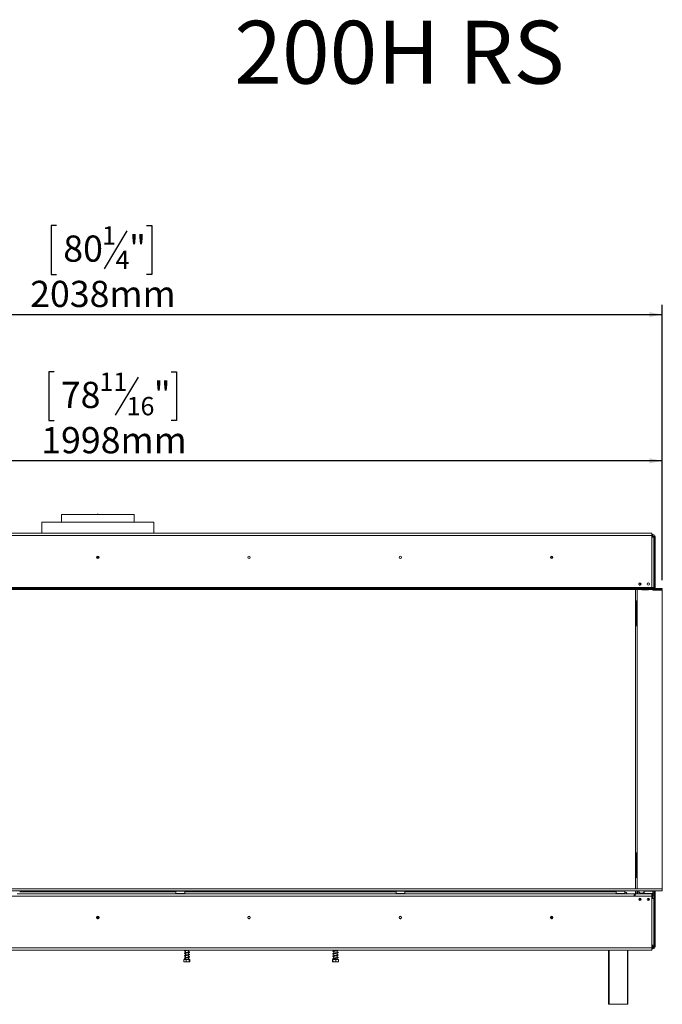
# Model space of a CAD drawing. Units: millimetres. Extents: x -2 to 268, y 2 to 200.
# Drawn here: x 66 to 131, y 101 to 200 of the extents above; entities that cross this region are included whole.
import ezdxf

# ---------------------------------------------------------------- set-up
doc = ezdxf.new("R2010")
doc.units = ezdxf.units.MM
doc.layers.add('FORMAT', color=7, linetype='Continuous')
doc.styles.add('SLDTEXTSTYLE0', font='TXT', dxfattribs={"width": 0.7})
doc.styles.add('SLDTEXTSTYLE1', font='TXT', dxfattribs={"width": 0.75})
doc.dimstyles.new('SLDDIMSTYLE0', dxfattribs={"dimtxt": 2.645833, "dimasz": 1.3, "dimexe": 0, "dimexo": 0.0625, "dimgap": 0.661458, "dimtad": 1, "dimdec": 0, "dimlfac": 18, "dimrnd": 1e-09, "dimzin": 12, "dimdsep": 46, "dimtxsty": 'SLDTEXTSTYLE1', "dimsah": 1, "dimcen": 0.09, "dimadec": 0, "dimazin": 3, "dimtfac": 1, "dimtdec": 0, "dimtofl": 0, "dimtmove": 0, "dimatfit": 3, "dimfxl": 0, "dimfrac": 2, "dimtolj": 1, "dimtzin": 12, "dimarcsym": 0})

# ---------------------------------------------------------------- blocks, each defined once
blk = doc.blocks.new('_D')
at = {"layer": 'FORMAT', "color": 7}
for p, q in [((69.994, 179.395), (69.457, 179.395)), ((69.457, 179.395), (69.457, 174.456)), ((79.075, 179.395), (79.611, 179.395)), ((79.611, 179.395), (79.611, 174.456)), ((77.097, 178.849), (74.788, 175.001)), ((69.457, 174.456), (69.994, 174.456)), ((79.611, 174.456), (79.075, 174.456)), ((17.915, 149.021), (17.915, 171.391)), ((131.154, 143.554), (131.154, 171.391)), ((17.915, 170.391), (131.154, 170.391))]:
    blk.add_line(p, q, dxfattribs=at)
for points in [[(17.915, 170.391), (19.215, 170.141), (19.215, 170.641)], [(131.154, 170.391), (129.854, 170.641), (129.854, 170.141)]]:
    blk.add_solid(points, dxfattribs=at)
at = {"layer": 'FORMAT', "color": 7, "attachment_point": 1, "style": 'SLDTEXTSTYLE1'}
for s, insert, char_height in [('1', (74.574, 179.313), 1.852), ('80', (70.664, 178.377), 2.6458), ('"', (77.311, 178.377), 2.646), ('4', (75.943, 176.843), 1.852), ('2038mm', (67.317, 173.802), 2.6458)]:
    blk.add_mtext(s, dxfattribs=dict(at, insert=insert, char_height=char_height))
blk = doc.blocks.new('_D_1')
at = {"layer": 'FORMAT'}
for p, q in [((69.745, 164.622), (69.208, 164.622)), ((69.208, 164.622), (69.208, 159.683)), ((81.563, 164.622), (82.099, 164.622)), ((82.099, 164.622), (82.099, 159.683)), ((78.217, 164.077), (75.908, 160.228)), ((69.208, 159.683), (69.745, 159.683)), ((82.099, 159.683), (81.563, 159.683)), ((20.154, 143.554), (20.154, 156.619)), ((131.154, 143.554), (131.154, 156.619)), ((131.154, 155.619), (20.154, 155.619))]:
    blk.add_line(p, q, dxfattribs=at)
for points in [[(20.154, 155.619), (21.454, 155.369), (21.454, 155.869)], [(131.154, 155.619), (129.854, 155.869), (129.854, 155.369)]]:
    blk.add_solid(points, dxfattribs=at)
at = {"layer": 'FORMAT', "attachment_point": 1, "style": 'SLDTEXTSTYLE1'}
for s, insert, char_height in [('11', (74.325, 164.54), 1.8521), ('78', (70.415, 163.604), 2.6458), ('"', (79.799, 163.604), 2.646), ('16', (77.062, 162.07), 1.8521), ('1998mm', (68.436, 159.029), 2.6458)]:
    blk.add_mtext(s, dxfattribs=dict(at, insert=insert, char_height=char_height))

msp = doc.modelspace()

# ---------------------------------------------------------------- linework, layer by layer
at = {"color": 7, "linetype": 'Continuous', "lineweight": 15}
for p, q in [((70.487, 150.215), (70.487, 149.438)), ((70.487, 150.215), (74.154, 150.215)), ((74.154, 150.215), (77.82, 150.215)), ((77.82, 149.438), (77.82, 150.215)), ((68.487, 149.438), (68.487, 148.304)), ((68.487, 149.438), (79.82, 149.438)), ((79.82, 148.304), (79.82, 149.438)), ((130.093, 148.304), (18.215, 148.304)), ((130.093, 148.304), (130.093, 148.082)), ((18.215, 148.082), (130.093, 148.082)), ((130.209, 148.165), (130.093, 148.165)), ((130.093, 148.082), (130.093, 147.915)), ((130.209, 148.054), (130.093, 148.054)), ((130.093, 142.832), (130.093, 147.915)), ((130.093, 147.915), (130.315, 147.915)), ((130.209, 148.054), (130.209, 148.165)), ((130.209, 148.054), (130.209, 148.044)), ((130.209, 148.037), (130.209, 147.99)), ((130.209, 147.99), (130.209, 147.943)), ((130.315, 142.832), (130.315, 147.915)), ((130.32, 142.832), (130.32, 147.943)), ((130.32, 147.943), (130.431, 147.943)), ((130.431, 142.832), (130.431, 147.943)), ((74.27, 145.882), (74.037, 145.882)), ((120.104, 145.882), (119.87, 145.882)), ((130.315, 145.118), (130.32, 145.118)), ((130.32, 145.09), (130.315, 145.09)), ((130.315, 144.924), (130.32, 144.924)), ((130.32, 144.896), (130.315, 144.896)), ((128.793, 143.124), (128.793, 143.223)), ((128.904, 143.077), (128.904, 143.29)), ((129.001, 143.118), (128.904, 143.215)), ((20.131, 142.832), (130.093, 142.832)), ((20.131, 142.721), (131.151, 142.721)), ((20.131, 142.61), (131.151, 142.61)), ((128.231, 142.785), (128.787, 142.785)), ((128.231, 142.739), (128.231, 142.785)), ((128.231, 142.739), (128.787, 142.739)), ((128.787, 142.731), (128.231, 142.731)), ((128.445, 142.739), (128.445, 142.731)), ((128.445, 142.61), (128.445, 112.393)), ((128.615, 142.731), (128.615, 142.739)), ((128.615, 112.393), (128.615, 142.61)), ((128.787, 142.739), (128.787, 142.785)), ((128.787, 142.739), (128.804, 142.733)), ((128.904, 143.077), (128.904, 143.057)), ((129.098, 142.61), (129.098, 142.577)), ((129.098, 142.577), (129.765, 142.577)), ((129.771, 142.61), (129.765, 142.577)), ((129.765, 142.577), (129.765, 142.606)), ((129.765, 142.606), (129.77, 142.606)), ((130.093, 142.721), (130.093, 142.832)), ((130.315, 142.832), (130.093, 142.832)), ((130.121, 142.799), (130.093, 142.799)), ((130.182, 142.721), (130.176, 142.753)), ((130.181, 142.725), (130.181, 142.832)), ((130.213, 142.554), (130.203, 142.61)), ((130.204, 142.606), (130.209, 142.606)), ((130.431, 142.606), (130.209, 142.606)), ((130.213, 142.554), (131.154, 142.554)), ((130.431, 142.832), (130.32, 142.832)), ((130.32, 142.832), (130.32, 142.721)), ((130.32, 142.61), (130.32, 142.606)), ((130.431, 142.61), (130.431, 142.606)), ((130.431, 142.554), (130.431, 142.606)), ((131.154, 142.721), (131.151, 142.721)), ((131.151, 142.61), (131.151, 142.721)), ((131.154, 142.61), (131.151, 142.61)), ((131.154, 142.61), (131.154, 142.721)), ((131.154, 142.554), (131.154, 112.393)), ((128.501, 141.465), (128.445, 141.465)), ((128.501, 141.465), (128.501, 138.965)), ((128.543, 141.465), (128.501, 141.465)), ((128.543, 138.965), (128.543, 141.465)), ((128.543, 140.493), (128.615, 140.493)), ((128.543, 140.215), (128.615, 140.215)), ((128.543, 139.938), (128.615, 139.938)), ((128.615, 139.493), (128.543, 139.493)), ((128.501, 138.965), (128.445, 138.965)), ((128.543, 138.965), (128.501, 138.965)), ((128.501, 116.021), (128.445, 116.021)), ((128.501, 116.021), (128.501, 113.521)), ((128.543, 116.021), (128.501, 116.021)), ((128.543, 113.521), (128.543, 116.021)), ((128.543, 115.882), (128.615, 115.882)), ((128.543, 115.049), (128.615, 115.049)), ((128.543, 114.771), (128.615, 114.771)), ((128.543, 114.493), (128.615, 114.493)), ((128.501, 113.521), (128.445, 113.521)), ((128.543, 113.521), (128.501, 113.521)), ((20.376, 112.393), (131.154, 112.393)), ((131.154, 112.171), (131.154, 112.393)), ((128.315, 111.665), (19.993, 111.665)), ((20.376, 112.171), (131.154, 112.171)), ((82.286, 111.888), (66.021, 111.888)), ((66.265, 112.077), (82.043, 112.077)), ((82.054, 112.171), (82.043, 112.16)), ((82.043, 112.16), (82.043, 111.927)), ((82.931, 112.16), (82.043, 112.16)), ((82.043, 111.927), (82.054, 111.915)), ((82.043, 111.927), (82.657, 111.927)), ((82.652, 111.915), (82.054, 111.915)), ((82.166, 111.915), (82.166, 111.888)), ((82.286, 111.888), (82.327, 111.888)), ((82.327, 111.915), (82.327, 111.888)), ((82.327, 111.888), (82.647, 111.888)), ((82.341, 111.888), (82.341, 111.883)), ((82.341, 111.883), (82.633, 111.883)), ((82.633, 111.888), (82.633, 111.883)), ((82.647, 111.915), (82.647, 111.888)), ((82.647, 111.888), (82.687, 111.888)), ((82.92, 111.915), (82.652, 111.915)), ((82.657, 111.927), (82.931, 111.927)), ((104.509, 111.888), (82.687, 111.888)), ((82.808, 111.915), (82.808, 111.888)), ((82.931, 112.16), (82.92, 112.171)), ((82.92, 111.915), (82.931, 111.927)), ((82.931, 111.927), (82.931, 112.16)), ((82.931, 112.077), (104.265, 112.077)), ((104.276, 112.171), (104.265, 112.16)), ((104.265, 112.16), (104.265, 111.927)), ((105.154, 112.16), (104.265, 112.16)), ((104.265, 111.927), (104.276, 111.915)), ((104.265, 111.927), (104.879, 111.927)), ((104.875, 111.915), (104.276, 111.915)), ((104.388, 111.915), (104.388, 111.888)), ((104.509, 111.888), (104.549, 111.888)), ((104.549, 111.915), (104.549, 111.888)), ((104.549, 111.888), (104.87, 111.888)), ((104.563, 111.888), (104.563, 111.883)), ((104.563, 111.883), (104.855, 111.883)), ((104.855, 111.888), (104.855, 111.883)), ((104.87, 111.915), (104.87, 111.888)), ((104.87, 111.888), (104.91, 111.888)), ((105.143, 111.915), (104.875, 111.915)), ((104.879, 111.927), (105.154, 111.927)), ((126.731, 111.888), (104.91, 111.888)), ((105.03, 111.915), (105.03, 111.888)), ((105.154, 112.16), (105.143, 112.171)), ((105.143, 111.915), (105.154, 111.927)), ((105.154, 111.927), (105.154, 112.16)), ((105.154, 112.077), (126.487, 112.077)), ((126.498, 112.171), (126.487, 112.16)), ((126.487, 112.16), (126.487, 111.927)), ((127.376, 112.16), (126.487, 112.16)), ((126.487, 111.927), (126.498, 111.915)), ((126.487, 111.927), (127.101, 111.927)), ((127.097, 111.915), (126.498, 111.915)), ((126.611, 111.915), (126.611, 111.888)), ((126.731, 111.888), (126.771, 111.888)), ((126.771, 111.915), (126.771, 111.888)), ((126.771, 111.888), (127.092, 111.888)), ((126.785, 111.888), (126.785, 111.883)), ((126.785, 111.883), (127.077, 111.883)), ((127.077, 111.888), (127.077, 111.883)), ((127.092, 111.915), (127.092, 111.888)), ((127.092, 111.888), (127.132, 111.888)), ((127.365, 111.915), (127.097, 111.915)), ((127.101, 111.927), (127.376, 111.927)), ((128.315, 111.888), (127.132, 111.888)), ((127.252, 111.915), (127.252, 111.888)), ((127.376, 112.16), (127.365, 112.171)), ((127.365, 111.915), (127.376, 111.927)), ((127.376, 111.927), (127.376, 112.16)), ((128.315, 111.665), (128.315, 111.888)), ((128.315, 111.888), (128.426, 111.888)), ((128.426, 111.777), (128.315, 111.777)), ((128.426, 111.665), (128.315, 111.665)), ((130.093, 111.888), (128.426, 111.888)), ((128.426, 111.888), (128.426, 111.665)), ((130.093, 111.665), (128.426, 111.665)), ((128.445, 112.171), (128.445, 111.888)), ((128.587, 112.077), (128.698, 112.077)), ((128.587, 111.888), (128.587, 112.077)), ((128.698, 112.077), (128.698, 111.888)), ((128.804, 111.41), (128.809, 111.41)), ((128.809, 111.41), (128.809, 111.299)), ((128.809, 111.41), (128.865, 111.41)), ((128.865, 111.299), (128.865, 111.41)), ((128.992, 111.41), (128.865, 111.41)), ((128.904, 111.457), (128.904, 111.415)), ((128.904, 111.415), (128.909, 111.41)), ((128.987, 111.415), (128.904, 111.415)), ((129.115, 111.949), (129.004, 111.949)), ((129.131, 111.888), (129.218, 111.974)), ((129.209, 111.888), (129.209, 111.965)), ((129.312, 112.068), (129.32, 112.077)), ((129.331, 112.171), (129.32, 112.16)), ((129.32, 112.16), (129.32, 111.927)), ((130.209, 112.16), (129.32, 112.16)), ((129.32, 111.927), (129.331, 111.915)), ((129.32, 111.927), (129.934, 111.927)), ((129.93, 111.915), (129.331, 111.915)), ((129.604, 111.915), (129.604, 111.888)), ((129.765, 111.452), (129.765, 111.229)), ((129.926, 111.888), (129.926, 111.915)), ((130.198, 111.915), (129.93, 111.915)), ((129.934, 111.927), (130.209, 111.927)), ((130.093, 111.888), (130.209, 111.888)), ((130.093, 111.888), (130.093, 111.665)), ((130.093, 111.777), (130.209, 111.777)), ((130.093, 111.665), (130.093, 111.415)), ((130.093, 111.643), (130.098, 111.643)), ((130.093, 111.56), (130.098, 111.56)), ((130.093, 111.415), (130.093, 106.71)), ((130.315, 111.415), (130.093, 111.415)), ((130.181, 111.888), (130.181, 111.915)), ((130.181, 111.415), (130.181, 111.777)), ((130.209, 112.16), (130.198, 112.171)), ((130.198, 111.915), (130.209, 111.927)), ((130.204, 112.165), (130.209, 112.165)), ((130.404, 112.165), (130.209, 112.165)), ((130.209, 111.927), (130.209, 112.16)), ((130.209, 111.888), (130.209, 111.777)), ((130.315, 111.415), (130.315, 106.71)), ((130.32, 112.165), (130.32, 112.171)), ((130.32, 111.943), (130.431, 111.943)), ((130.32, 111.858), (130.32, 111.943)), ((130.32, 106.554), (130.32, 111.665)), ((130.32, 111.665), (130.431, 111.665)), ((130.404, 112.054), (130.402, 112.054)), ((130.404, 112.054), (130.404, 112.165)), ((130.431, 111.943), (130.431, 112.171)), ((130.431, 111.943), (130.431, 111.665)), ((130.431, 106.554), (130.431, 111.665)), ((128.789, 111.3), (128.809, 111.299)), ((128.804, 111.271), (128.992, 111.271)), ((128.809, 111.299), (128.865, 111.299)), ((129.007, 111.299), (128.865, 111.299)), ((128.959, 111.299), (128.959, 111.271)), ((130.315, 110.479), (130.32, 110.479)), ((130.32, 110.452), (130.315, 110.452)), ((74.037, 109.493), (74.27, 109.493)), ((119.87, 109.493), (120.104, 109.493)), ((130.315, 110.285), (130.32, 110.285)), ((130.32, 110.257), (130.315, 110.257)), ((18.215, 106.432), (130.093, 106.432)), ((130.093, 106.432), (130.093, 106.71)), ((130.093, 106.71), (130.315, 106.71)), ((130.209, 106.443), (130.093, 106.443)), ((130.093, 106.432), (130.093, 106.21)), ((130.209, 106.461), (130.192, 106.455)), ((130.209, 106.554), (130.209, 106.508)), ((130.209, 106.461), (130.209, 106.508)), ((130.209, 106.454), (130.209, 106.443)), ((130.209, 106.443), (130.209, 106.332)), ((130.32, 106.554), (130.431, 106.554)), ((18.215, 106.21), (130.093, 106.21)), ((82.993, 106.21), (82.993, 106.189)), ((82.993, 106.144), (82.993, 105.938)), ((82.993, 105.894), (82.993, 105.688)), ((82.993, 105.644), (82.993, 105.438)), ((83.315, 105.997), (83.315, 106.202)), ((83.315, 105.747), (83.315, 105.952)), ((83.315, 105.497), (83.315, 105.702)), ((83.315, 105.243), (83.315, 105.452)), ((97.993, 106.21), (97.993, 106.133)), ((97.993, 106.089), (97.993, 105.883)), ((97.993, 105.839), (97.993, 105.633)), ((97.993, 105.589), (97.993, 105.384)), ((98.315, 106.192), (98.315, 106.21)), ((98.315, 105.942), (98.315, 106.147)), ((98.315, 105.692), (98.315, 105.897)), ((98.315, 105.442), (98.315, 105.647)), ((125.737, 100.727), (125.737, 106.21)), ((127.681, 106.21), (127.681, 100.727)), ((130.209, 106.332), (130.093, 106.332)), ((82.849, 105.243), (82.849, 105.038)), ((82.849, 105.243), (83.088, 105.243)), ((82.88, 105.021), (83.421, 105.021)), ((82.993, 105.394), (82.993, 105.243)), ((83.088, 105.243), (83.088, 105.038)), ((83.088, 105.243), (83.393, 105.243)), ((83.371, 105.275), (83.411, 105.275)), ((83.393, 105.243), (83.393, 105.038)), ((83.393, 105.243), (83.458, 105.243)), ((83.421, 105.021), (83.427, 105.021)), ((83.458, 105.243), (83.458, 105.038)), ((97.857, 105.243), (97.857, 105.038)), ((97.857, 105.243), (97.899, 105.243)), ((97.88, 105.021), (98.427, 105.021)), ((97.899, 105.243), (97.899, 105.038)), ((97.899, 105.243), (98.195, 105.243)), ((97.993, 105.339), (97.993, 105.243)), ((98.195, 105.243), (98.195, 105.038)), ((98.195, 105.243), (98.45, 105.243)), ((98.315, 105.243), (98.315, 105.397)), ((98.45, 105.243), (98.45, 105.038)), ((125.793, 100.727), (125.737, 100.727)), ((127.626, 100.727), (125.793, 100.727)), ((127.681, 100.727), (127.626, 100.727))]:
    msp.add_line(p, q, dxfattribs=at)
at = {"color": 8, "linetype": 'Continuous', "lineweight": 15}
for p, q in [((130.209, 147.943), (130.173, 147.943)), ((130.209, 147.923), (130.209, 147.943)), ((130.32, 147.715), (130.315, 147.715)), ((74.256, 145.938), (74.051, 145.938)), ((120.09, 145.938), (119.884, 145.938)), ((130.32, 144.354), (130.315, 144.354)), ((128.834, 143.077), (128.904, 143.077)), ((130.209, 142.577), (130.209, 142.606)), ((130.07, 111.915), (130.07, 111.888)), ((130.209, 112.165), (130.209, 112.16)), ((130.315, 111.021), (130.32, 111.021)), ((130.315, 107.66), (130.32, 107.66)), ((130.209, 106.554), (130.093, 106.554)), ((130.209, 106.554), (130.209, 106.71)), ((125.793, 106.21), (125.793, 100.727)), ((127.626, 100.727), (127.626, 106.21))]:
    msp.add_line(p, q, dxfattribs=at)
at = {"color": 7, "linetype": 'Continuous', "lineweight": 15, "flags": 128}
for points in [[(130.315, 147.768), (130.315, 147.764), (130.32, 147.715)], [(130.32, 144.354), (130.315, 144.306), (130.315, 144.302)], [(130.32, 111.021), (130.315, 111.07), (130.315, 111.073)], [(130.315, 107.607), (130.315, 107.611), (130.32, 107.66)], [(98.315, 105.464), (98.344, 105.457), (98.368, 105.449), (98.374, 105.448), (98.373, 105.454), (98.368, 105.456), (98.341, 105.448), (98.295, 105.438), (98.239, 105.427), (98.177, 105.416), (98.114, 105.406), (98.052, 105.395), (97.995, 105.384), (97.945, 105.372), (97.914, 105.359), (97.896, 105.346), (97.89, 105.325), (97.902, 105.304), (97.931, 105.289), (97.961, 105.28), (97.981, 105.275), (97.981, 105.275)]]:
    msp.add_lwpolyline(points, dxfattribs=at)
at = {"color": 7, "linetype": 'Continuous', "lineweight": 15}
for centre, radius in [((74.154, 145.882), 0.122), ((74.154, 145.882), 0.117), ((89.431, 145.882), 0.122), ((89.431, 145.882), 0.117), ((104.709, 145.882), 0.122), ((104.709, 145.882), 0.117), ((119.987, 145.882), 0.122), ((119.987, 145.882), 0.117), ((128.898, 143.174), 0.117), ((129.731, 143.174), 0.117), ((128.898, 111.34), 0.117), ((129.731, 111.34), 0.117), ((74.154, 109.493), 0.122), ((74.154, 109.493), 0.117), ((89.431, 109.493), 0.122), ((89.431, 109.493), 0.117), ((104.709, 109.493), 0.122), ((104.709, 109.493), 0.117), ((119.987, 109.493), 0.122), ((119.987, 109.493), 0.117)]:
    msp.add_circle(centre, radius, dxfattribs=at)
for centre, radius, start, end in [((130.07, 147.715), 0.25, 53.1301, 84.90031), ((130.209, 147.943), 0.222, 0, 90), ((130.209, 147.943), 0.111, 0, 90), ((130.121, 142.743), 0.0556, 10.61966, 90), ((130.543, 142.832), 0.222, 180, 210), ((130.543, 142.832), 0.111, 180, 270), ((127.348, 111.799), 0.278, 18.66292, 84.26083), ((129.004, 112.171), 0.222, 180, 270), ((129.115, 112.171), 0.222, 270, 337.66836), ((130.098, 111.602), 0.0417, 270, 90), ((130.209, 111.943), 0.222, 0, 90), ((130.209, 111.943), 0.111, 0, 90), ((130.209, 111.665), 0.222, 0, 90), ((130.209, 111.665), 0.111, 0, 90), ((130.209, 106.554), 0.222, 270, 0), ((130.209, 106.554), 0.111, 270, 0), ((83.391, 105.266), 0.0217, 23.35732, 156.64268)]:
    msp.add_arc(centre, radius, start, end, dxfattribs=at)
for centre, start_param, end_param in [((82.315, 111.665), 6.081827, 6.283185), ((82.659, 111.665), 0, 0.201358), ((104.538, 111.665), 6.081827, 6.283185), ((104.881, 111.665), 0, 0.201358), ((126.76, 111.665), 6.081827, 6.283185), ((127.103, 111.665), 0, 0.201358)]:
    msp.add_ellipse(centre, major_axis=(0, 0.222), ratio=0.57735, start_param=start_param, end_param=end_param, dxfattribs=at)
for points, knots in [([(130.209, 148.044), (130.201, 148.044), (130.187, 148.043), (130.17, 148.039), (130.162, 148.035), (130.157, 148.032), (130.154, 148.027), (130.154, 148.022), (130.155, 148.016), (130.157, 148.011), (130.162, 148.005), (130.171, 147.999), (130.187, 147.993), (130.201, 147.991), (130.209, 147.99)], [0, 0, 0, 0, 0.16556, 0.293578, 0.347465, 0.3977, 0.447456, 0.499993, 0.552946, 0.603059, 0.653535, 0.707513, 0.835247, 1, 1, 1, 1]), ([(130.209, 147.943), (130.239, 147.943), (130.28, 147.942), (130.313, 147.942), (130.322, 147.942)], [0, 0, 0, 0, 0.724853, 1, 1, 1, 1]), ([(128.231, 142.731), (128.223, 142.732), (128.209, 142.733), (128.193, 142.736), (128.184, 142.74), (128.179, 142.744), (128.177, 142.748), (128.176, 142.753), (128.177, 142.759), (128.179, 142.765), (128.184, 142.77), (128.193, 142.776), (128.209, 142.782), (128.223, 142.784), (128.231, 142.785)], [0, 0, 0, 0, 0.164753, 0.292487, 0.346465, 0.396941, 0.447054, 0.500007, 0.552544, 0.6023, 0.652535, 0.706422, 0.83444, 1, 1, 1, 1]), ([(128.787, 142.785), (128.795, 142.784), (128.809, 142.782), (128.826, 142.776), (128.834, 142.77), (128.839, 142.765), (128.842, 142.759), (128.842, 142.753), (128.842, 142.748), (128.839, 142.744), (128.835, 142.74), (128.826, 142.736), (128.81, 142.733), (128.795, 142.732), (128.787, 142.731)], [0, 0, 0, 0, 0.164753, 0.292487, 0.346465, 0.396941, 0.447054, 0.500007, 0.552544, 0.6023, 0.652535, 0.706422, 0.83444, 1, 1, 1, 1]), ([(130.209, 106.508), (130.201, 106.507), (130.187, 106.505), (130.17, 106.498), (130.162, 106.492), (130.157, 106.487), (130.154, 106.481), (130.154, 106.476), (130.155, 106.47), (130.157, 106.466), (130.162, 106.462), (130.171, 106.458), (130.187, 106.455), (130.201, 106.454), (130.209, 106.454)], [0, 0, 0, 0, 0.1655595, 0.293578, 0.3474648, 0.3976996, 0.4474557, 0.4999932, 0.5529458, 0.6030592, 0.6535355, 0.7075126, 0.8352472, 1, 1, 1, 1]), ([(130.322, 106.556), (130.313, 106.556), (130.28, 106.555), (130.239, 106.555), (130.209, 106.554)], [0, 0, 0, 0, 0.275147, 1, 1, 1, 1]), ([(83.108, 106.21), (83.088, 106.207), (83.047, 106.2), (82.992, 106.189), (82.943, 106.177), (82.909, 106.164), (82.887, 106.142), (82.892, 106.115), (82.914, 106.1), (82.946, 106.088), (82.973, 106.081), (82.992, 106.077), (82.993, 106.077)], [0, 0, 0, 0, 0.102957, 0.2193834, 0.3376216, 0.458391, 0.5771181, 0.6873412, 0.7795839, 0.8810111, 0.9976185, 1, 1, 1, 1]), ([(83.315, 106.019), (83.322, 106.017), (83.346, 106.012), (83.368, 106.004), (83.374, 106.002), (83.374, 106.014), (83.37, 106.012), (83.347, 106.004), (83.307, 105.995), (83.254, 105.984), (83.193, 105.974), (83.129, 105.963), (83.065, 105.953), (83.006, 105.942), (82.955, 105.931), (82.916, 105.917), (82.89, 105.9), (82.888, 105.872), (82.908, 105.852), (82.936, 105.841), (82.964, 105.833), (82.988, 105.828), (82.993, 105.827)], [0, 0, 0, 0, 0.025942, 0.082421, 0.136026, 0.184377, 0.225842, 0.273473, 0.328724, 0.383703, 0.43741, 0.491508, 0.546015, 0.602488, 0.660389, 0.719303, 0.778127, 0.833875, 0.881192, 0.928375, 0.984527, 1, 1, 1, 1]), ([(83.315, 105.769), (83.318, 105.768), (83.339, 105.764), (83.362, 105.757), (83.375, 105.75), (83.373, 105.761), (83.373, 105.764), (83.355, 105.757), (83.32, 105.747), (83.269, 105.737), (83.21, 105.727), (83.146, 105.716), (83.082, 105.706), (83.021, 105.695), (82.968, 105.684), (82.925, 105.671), (82.896, 105.656), (82.885, 105.63), (82.902, 105.606), (82.927, 105.594), (82.957, 105.585), (82.983, 105.579), (82.993, 105.577)], [0, 0, 0, 0, 0.011848, 0.068201, 0.123121, 0.172958, 0.215738, 0.260553, 0.31476, 0.36984, 0.423903, 0.47766, 0.532085, 0.587786, 0.645561, 0.703988, 0.763176, 0.820049, 0.87012, 0.915263, 0.969374, 1, 1, 1, 1]), ([(83.372, 105.512), (83.372, 105.513), (83.372, 105.515), (83.361, 105.508), (83.331, 105.5), (83.284, 105.49), (83.226, 105.479), (83.163, 105.469), (83.099, 105.459), (83.037, 105.448), (82.981, 105.437), (82.935, 105.424), (82.903, 105.411), (82.885, 105.387), (82.896, 105.361), (82.92, 105.347), (82.95, 105.337), (82.979, 105.33), (82.993, 105.327)], [0, 0, 0, 0, 0.009143, 0.061999, 0.127126, 0.196047, 0.263889, 0.33061, 0.398336, 0.466955, 0.538562, 0.610943, 0.684846, 0.756746, 0.822163, 0.877764, 0.942085, 1, 1, 1, 1]), ([(82.993, 106.122), (82.982, 106.124), (82.958, 106.13), (82.938, 106.137), (82.933, 106.139), (82.934, 106.127), (82.938, 106.129), (82.966, 106.138), (83.012, 106.148), (83.069, 106.159), (83.131, 106.169), (83.195, 106.18), (83.257, 106.191), (83.31, 106.2), (83.335, 106.207), (83.346, 106.21)], [0, 0, 0, 0, 0.060585, 0.133598, 0.196336, 0.269185, 0.350065, 0.435735, 0.521219, 0.60536, 0.687259, 0.769402, 0.852039, 0.937402, 1, 1, 1, 1]), ([(82.993, 105.372), (82.983, 105.374), (82.959, 105.379), (82.939, 105.387), (82.933, 105.39), (82.934, 105.378), (82.936, 105.378), (82.964, 105.388), (83.009, 105.398), (83.065, 105.408), (83.127, 105.419), (83.191, 105.429), (83.254, 105.44), (83.311, 105.451), (83.357, 105.462), (83.389, 105.473), (83.413, 105.487), (83.422, 105.514), (83.403, 105.537), (83.369, 105.55), (83.338, 105.559), (83.317, 105.563), (83.315, 105.564)], [0, 0, 0, 0, 0.0360415, 0.0847574, 0.1259662, 0.1734455, 0.2262863, 0.2826188, 0.3388298, 0.3943137, 0.4481817, 0.5022347, 0.5564705, 0.6125335, 0.6698195, 0.7207803, 0.7654166, 0.8182997, 0.8760579, 0.93526, 0.9932146, 1, 1, 1, 1]), ([(82.935, 105.878), (82.938, 105.879), (82.944, 105.881), (82.979, 105.891), (83.029, 105.902), (83.088, 105.912), (83.151, 105.923), (83.215, 105.933), (83.276, 105.944), (83.33, 105.955), (83.371, 105.966), (83.399, 105.977), (83.419, 105.996), (83.417, 106.024), (83.392, 106.042), (83.358, 106.054), (83.327, 106.061), (83.315, 106.063)], [0, 0, 0, 0, 0.064266, 0.134269, 0.204293, 0.272296, 0.339456, 0.406512, 0.474932, 0.545287, 0.615175, 0.674072, 0.732462, 0.801467, 0.874422, 0.947626, 1, 1, 1, 1]), ([(82.936, 105.629), (82.936, 105.629), (82.936, 105.626), (82.954, 105.636), (82.993, 105.644), (83.047, 105.655), (83.107, 105.665), (83.171, 105.676), (83.234, 105.686), (83.294, 105.697), (83.344, 105.708), (83.381, 105.72), (83.406, 105.731), (83.422, 105.755), (83.411, 105.781), (83.381, 105.796), (83.348, 105.806), (83.322, 105.812), (83.315, 105.813)], [0, 0, 0, 0, 0.016197, 0.085864, 0.15584, 0.225594, 0.292974, 0.360306, 0.427448, 0.496665, 0.567809, 0.634865, 0.690878, 0.753287, 0.824031, 0.897613, 0.970216, 1, 1, 1, 1]), ([(82.993, 105.872), (82.992, 105.872), (82.974, 105.876), (82.952, 105.882), (82.942, 105.886), (82.937, 105.888)], [0, 0, 0, 0, 0.030169, 0.56088, 1, 1, 1, 1]), ([(82.993, 105.622), (82.987, 105.623), (82.968, 105.627), (82.957, 105.631), (82.95, 105.633)], [0, 0, 0, 0, 0.294248, 1, 1, 1, 1]), ([(83.315, 105.519), (83.329, 105.515), (83.357, 105.509), (83.366, 105.505), (83.371, 105.503)], [0, 0, 0, 0, 0.491117, 1, 1, 1, 1]), ([(98.331, 106.21), (98.333, 106.21), (98.349, 106.206), (98.365, 106.201), (98.375, 106.195), (98.372, 106.204), (98.374, 106.209), (98.352, 106.2), (98.309, 106.19), (98.253, 106.179), (98.191, 106.169), (98.127, 106.158), (98.063, 106.147), (98.003, 106.137), (97.953, 106.125), (97.92, 106.114), (97.898, 106.1), (97.886, 106.078), (97.897, 106.055), (97.927, 106.039), (97.961, 106.029), (97.986, 106.024), (97.993, 106.022)], [0, 0, 0, 0, 0.005631, 0.061332, 0.103284, 0.144177, 0.193935, 0.25409, 0.313874, 0.371278, 0.427646, 0.482764, 0.538711, 0.595946, 0.657489, 0.714305, 0.758101, 0.803104, 0.855692, 0.918277, 0.980282, 1, 1, 1, 1]), ([(98.315, 105.964), (98.318, 105.963), (98.338, 105.959), (98.36, 105.953), (98.375, 105.945), (98.372, 105.951), (98.374, 105.96), (98.36, 105.953), (98.322, 105.943), (98.269, 105.932), (98.208, 105.921), (98.144, 105.911), (98.08, 105.9), (98.019, 105.89), (97.965, 105.878), (97.927, 105.866), (97.903, 105.855), (97.887, 105.835), (97.892, 105.81), (97.918, 105.793), (97.952, 105.781), (97.982, 105.775), (97.993, 105.772)], [0, 0, 0, 0, 0.010914, 0.067969, 0.112145, 0.151254, 0.196722, 0.254176, 0.313048, 0.369824, 0.425304, 0.479406, 0.534001, 0.589383, 0.648553, 0.707098, 0.752585, 0.795397, 0.844149, 0.903659, 0.965096, 1, 1, 1, 1]), ([(98.315, 105.714), (98.329, 105.711), (98.355, 105.704), (98.373, 105.697), (98.373, 105.698), (98.374, 105.709), (98.366, 105.705), (98.334, 105.696), (98.284, 105.685), (98.224, 105.674), (98.161, 105.664), (98.096, 105.653), (98.034, 105.642), (97.978, 105.631), (97.935, 105.619), (97.908, 105.608), (97.89, 105.591), (97.888, 105.566), (97.909, 105.546), (97.944, 105.534), (97.977, 105.526), (97.993, 105.522)], [0, 0, 0, 0, 0.054643, 0.102499, 0.141108, 0.183971, 0.238838, 0.297942, 0.355354, 0.410926, 0.465326, 0.519541, 0.574532, 0.63241, 0.692633, 0.741647, 0.783271, 0.829791, 0.886647, 0.948587, 1, 1, 1, 1]), ([(97.993, 105.317), (97.985, 105.318), (97.967, 105.322), (97.95, 105.327), (97.938, 105.332), (97.933, 105.333), (97.935, 105.327), (97.932, 105.32), (97.945, 105.327), (97.977, 105.336), (98.026, 105.346), (98.085, 105.357), (98.148, 105.367), (98.213, 105.378), (98.275, 105.389), (98.331, 105.4), (98.377, 105.413), (98.408, 105.428), (98.421, 105.451), (98.411, 105.474), (98.39, 105.487), (98.361, 105.498), (98.33, 105.505), (98.315, 105.508)], [0, 0, 0, 0, 0.026672, 0.065395, 0.093944, 0.11772, 0.161057, 0.200382, 0.24353, 0.299924, 0.357127, 0.411306, 0.465371, 0.519717, 0.575775, 0.633689, 0.694148, 0.755742, 0.808324, 0.852746, 0.894959, 0.949123, 1, 1, 1, 1]), ([(97.934, 106.073), (97.934, 106.073), (97.934, 106.071), (97.947, 106.078), (97.979, 106.086), (98.029, 106.097), (98.088, 106.107), (98.152, 106.118), (98.216, 106.128), (98.278, 106.139), (98.333, 106.151), (98.38, 106.164), (98.408, 106.179), (98.421, 106.198), (98.416, 106.208), (98.415, 106.21)], [0, 0, 0, 0, 0.0140958, 0.0835164, 0.1735147, 0.2638232, 0.3495768, 0.4351793, 0.5214129, 0.6102894, 0.7022839, 0.7982275, 0.8955051, 0.9778191, 1, 1, 1, 1]), ([(97.993, 106.067), (97.991, 106.067), (97.972, 106.071), (97.95, 106.077), (97.936, 106.084), (97.935, 106.082), (97.935, 106.082)], [0, 0, 0, 0, 0.031559, 0.510021, 0.978017, 1, 1, 1, 1]), ([(97.935, 105.823), (97.935, 105.823), (97.936, 105.822), (97.955, 105.83), (97.993, 105.84), (98.047, 105.85), (98.108, 105.861), (98.172, 105.871), (98.236, 105.882), (98.297, 105.893), (98.349, 105.905), (98.39, 105.918), (98.415, 105.936), (98.42, 105.96), (98.404, 105.98), (98.38, 105.991), (98.351, 106.001), (98.323, 106.006), (98.315, 106.008)], [0, 0, 0, 0, 0.026071, 0.086021, 0.158576, 0.227835, 0.294906, 0.361807, 0.430141, 0.500232, 0.573479, 0.649688, 0.723335, 0.783663, 0.83669, 0.893146, 0.96575, 1, 1, 1, 1]), ([(97.935, 105.573), (97.936, 105.573), (97.939, 105.574), (97.965, 105.583), (98.009, 105.593), (98.066, 105.603), (98.128, 105.614), (98.192, 105.624), (98.256, 105.635), (98.314, 105.646), (98.364, 105.659), (98.4, 105.672), (98.42, 105.693), (98.416, 105.717), (98.398, 105.734), (98.369, 105.745), (98.341, 105.753), (98.318, 105.758), (98.315, 105.759)], [0, 0, 0, 0, 0.042648, 0.108234, 0.180459, 0.248396, 0.315507, 0.382456, 0.451471, 0.522262, 0.59645, 0.67335, 0.743046, 0.800225, 0.851745, 0.91352, 0.988517, 1, 1, 1, 1]), ([(97.993, 105.817), (97.987, 105.818), (97.963, 105.823), (97.942, 105.831), (97.938, 105.831), (97.937, 105.831)], [0, 0, 0, 0, 0.171929, 0.663807, 1, 1, 1, 1]), ([(97.993, 105.567), (97.982, 105.569), (97.956, 105.575), (97.938, 105.583), (97.937, 105.581), (97.937, 105.58)], [0, 0, 0, 0, 0.326789, 0.820908, 1, 1, 1, 1]), ([(83.088, 105.038), (83.073, 105.033), (83.014, 105.013), (82.931, 105.014), (82.868, 105.032), (82.849, 105.038)], [0, 0, 0, 0, 0.1928139, 0.7609648, 1, 1, 1, 1]), ([(83.393, 105.038), (83.374, 105.033), (83.298, 105.013), (83.193, 105.014), (83.112, 105.032), (83.088, 105.038)], [0, 0, 0, 0, 0.192814, 0.760965, 1, 1, 1, 1]), ([(83.407, 105.28), (83.398, 105.286), (83.382, 105.296), (83.345, 105.306), (83.32, 105.312), (83.315, 105.313)], [0, 0, 0, 0, 0.475022, 0.87982, 1, 1, 1, 1]), ([(83.371, 105.275), (83.367, 105.275), (83.356, 105.275), (83.336, 105.275), (83.319, 105.275), (83.315, 105.275)], [0, 0, 0, 0, 0.341488, 0.826248, 1, 1, 1, 1]), ([(83.458, 105.038), (83.458, 105.037), (83.453, 105.027), (83.441, 105.021), (83.426, 105.021), (83.41, 105.021), (83.399, 105.026), (83.394, 105.036), (83.393, 105.038)], [0, 0, 0, 0, 0.013048, 0.2654304, 0.4998642, 0.7322665, 0.9674357, 1, 1, 1, 1]), ([(97.899, 105.038), (97.896, 105.033), (97.886, 105.013), (97.872, 105.014), (97.861, 105.032), (97.857, 105.038)], [0, 0, 0, 0, 0.192814, 0.760965, 1, 1, 1, 1]), ([(98.195, 105.038), (98.194, 105.037), (98.17, 105.027), (98.119, 105.021), (98.047, 105.021), (97.978, 105.021), (97.927, 105.026), (97.902, 105.036), (97.899, 105.038)], [0, 0, 0, 0, 0.013048, 0.26543, 0.499864, 0.732266, 0.967436, 1, 1, 1, 1]), ([(97.993, 105.275), (97.992, 105.275), (97.99, 105.275), (97.987, 105.275), (97.984, 105.275), (97.982, 105.275), (97.981, 105.275), (97.981, 105.275), (97.981, 105.275), (97.981, 105.275), (97.981, 105.275)], [0, 0, 0, 0, 0.059229, 0.351581, 0.498857, 0.571033, 0.64358, 0.726278, 0.85945, 1, 1, 1, 1]), ([(98.45, 105.038), (98.434, 105.033), (98.371, 105.013), (98.283, 105.014), (98.215, 105.032), (98.195, 105.038)], [0, 0, 0, 0, 0.1928139, 0.7609648, 1, 1, 1, 1])]:
    msp.add_open_spline(points, degree=3, knots=knots, dxfattribs=at)
for points in [[(130.209, 147.943), (130.224, 147.943), (130.253, 147.942), (130.29, 147.941), (130.315, 147.94), (130.319, 147.94), (130.32, 147.939)], [(130.32, 106.558), (130.319, 106.558), (130.315, 106.557), (130.29, 106.556), (130.253, 106.555), (130.224, 106.555), (130.209, 106.554)]]:
    msp.add_open_spline(points, degree=3, dxfattribs=at)
at = {"layer": 'FORMAT'}
msp.add_line((74.154, 150.201), (74.154, 150.256), dxfattribs=at)

# ---------------------------------------------------------------- texts
at = {"layer": 'FORMAT', "color": 7, "insert": (104.611, 200.063), "char_height": 6.35, "attachment_point": 2, "style": 'SLDTEXTSTYLE0'}
msp.add_mtext('200H RS', dxfattribs=at)

# ---------------------------------------------------------------- dimensions: what is measured, and where the dimension line sits
at = {"layer": 'FORMAT', "color": 7}
dim = msp.add_linear_dim(base=(131.154, 170.391), p1=(17.915, 148.021), p2=(131.154, 142.554), dimstyle='SLDDIMSTYLE0', dxfattribs=at)
dim.commit()
dim.dimension.update_dxf_attribs({"geometry": '_D', "text_midpoint": (74.534, 170.391), "dimtype": 160})
at = {"layer": 'FORMAT'}
dim = msp.add_linear_dim(base=(20.154, 155.619), p1=(131.154, 142.554), p2=(20.154, 142.554), dimstyle='SLDDIMSTYLE0', dxfattribs=at)
dim.commit()
dim.dimension.update_dxf_attribs({"geometry": '_D_1', "text_midpoint": (75.654, 155.619), "dimtype": 160})

doc.saveas('drawing.dxf')
